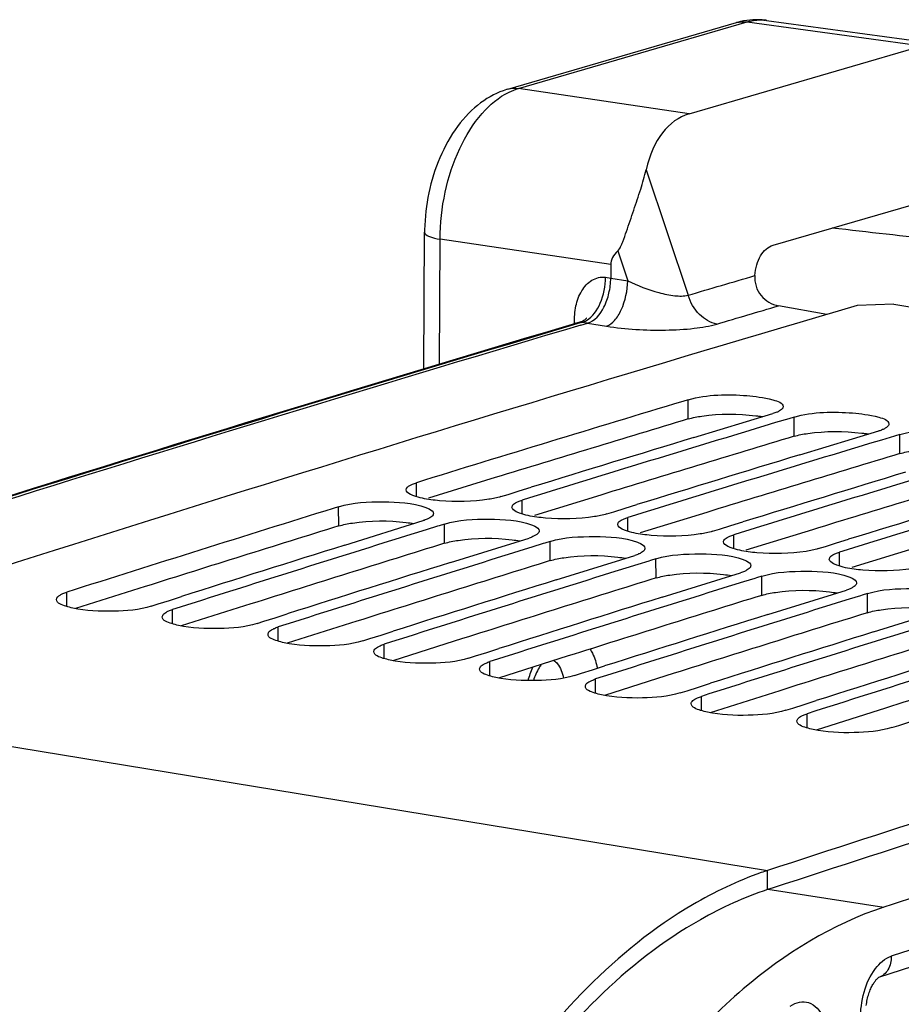
# Model space of a CAD drawing. Units: millimetres. Extents: x 0 to 594, y 0 to 420.
# Drawn here: x 360 to 367, y 83 to 91 of the extents above; entities that cross this region are included whole.
import ezdxf

# ---------------------------------------------------------------- set-up
doc = ezdxf.new("R2010")
doc.units = ezdxf.units.MM
doc.header["$LTSCALE"] = 32.67
doc.layers.get('0').update_dxf_attribs({"linetype": 'CONTINUOUS'})
doc.layers.add('SOLIDES', color=7, linetype='CONTINUOUS')

msp = doc.modelspace()

# ---------------------------------------------------------------- linework, layer by layer
at = {"color": 7, "linetype": 'CONTINUOUS'}
for p, q in [((367.048796, 88.750633), (366.769197, 88.742228)), ((367.048796, 88.750633), (368.499541, 88.512712)), ((365.481675, 88.023514), (365.441088, 88.011275)), ((365.524506, 87.735682), (366.126451, 87.917771)), ((366.247057, 87.879097), (366.147225, 87.848971)), ((366.287645, 87.891335), (366.247057, 87.879097)), ((366.147225, 87.848971), (366.05741, 87.821838)), ((366.330476, 87.603504), (366.932421, 87.785593)), ((366.953195, 87.716793), (366.86338, 87.68966)), ((367.053027, 87.746919), (366.953195, 87.716793)), ((367.093615, 87.759157), (367.053027, 87.746919)), ((364.108301, 87.302311), (364.194104, 87.328765)), ((364.194104, 87.328765), (364.284574, 87.356632)), ((364.05434, 87.28566), (364.108301, 87.302311)), ((362.817535, 87.208059), (362.776421, 87.195281)), ((364.914271, 87.170132), (365.000074, 87.196587)), ((365.000074, 87.196587), (365.090544, 87.224453)), ((362.863647, 86.915678), (363.462311, 87.102316)), ((364.860309, 87.153482), (364.914271, 87.170132)), ((363.484035, 87.032511), (363.393272, 87.004251)), ((363.569904, 87.059221), (363.484035, 87.032511)), ((363.582391, 87.063103), (363.569904, 87.059221)), ((363.623505, 87.07588), (363.582391, 87.063103)), ((365.666279, 87.021304), (365.720241, 87.037954)), ((365.720241, 87.037954), (365.806043, 87.064409)), ((365.806043, 87.064409), (365.896513, 87.092275)), ((363.669617, 86.7835), (364.268281, 86.970138)), ((366.612013, 86.932231), (366.702483, 86.960097)), ((364.290005, 86.900333), (364.199242, 86.872073)), ((364.375874, 86.927043), (364.290005, 86.900333)), ((364.388361, 86.930924), (364.375874, 86.927043)), ((364.429475, 86.943702), (364.388361, 86.930924)), ((366.472249, 86.889126), (366.526211, 86.905776)), ((366.526211, 86.905776), (366.612013, 86.932231)), ((364.475587, 86.651322), (365.07425, 86.83796)), ((365.235444, 86.811524), (365.19433, 86.798746)), ((365.095975, 86.768155), (365.005212, 86.739895)), ((365.181844, 86.794865), (365.095975, 86.768155)), ((365.19433, 86.798746), (365.181844, 86.794865)), ((365.281556, 86.519144), (365.88022, 86.705782)), ((365.987814, 86.662686), (365.901944, 86.635977)), ((366.0003, 86.666568), (365.987814, 86.662686)), ((366.041414, 86.679346), (366.0003, 86.666568)), ((365.901944, 86.635977), (365.811181, 86.607717)), ((361.529045, 86.495121), (361.620467, 86.524127)), ((366.087526, 86.386966), (366.68619, 86.573603)), ((366.707914, 86.503798), (366.617151, 86.475538)), ((366.793783, 86.530508), (366.707914, 86.503798)), ((366.80627, 86.53439), (366.793783, 86.530508)), ((366.847384, 86.547168), (366.80627, 86.53439)), ((361.39024, 86.451025), (361.442848, 86.467746)), ((361.442848, 86.467746), (361.529045, 86.495121)), ((366.893496, 86.254787), (367.49216, 86.441425)), ((362.248817, 86.335568), (362.335015, 86.362943)), ((362.335015, 86.362943), (362.426437, 86.391949)), ((362.196209, 86.318847), (362.248817, 86.335568)), ((363.002179, 86.186669), (363.054787, 86.20339)), ((363.054787, 86.20339), (363.140985, 86.230765)), ((363.140985, 86.230765), (363.232406, 86.259771)), ((363.946955, 86.098587), (364.038376, 86.127593)), ((363.808149, 86.054491), (363.860757, 86.071211)), ((363.860757, 86.071211), (363.946955, 86.098587)), ((364.752924, 85.966409), (364.844346, 85.995415)), ((364.614119, 85.922313), (364.666727, 85.939033)), ((364.666727, 85.939033), (364.752924, 85.966409)), ((365.472696, 85.806855), (365.558894, 85.83423)), ((365.558894, 85.83423), (365.650316, 85.863237)), ((365.420088, 85.790135), (365.472696, 85.806855)), ((366.278666, 85.674677), (366.364864, 85.702052)), ((366.364864, 85.702052), (366.456285, 85.731058)), ((366.226058, 85.657957), (366.278666, 85.674677)), ((367.032028, 85.525778), (367.084636, 85.542499)), ((367.084636, 85.542499), (367.170834, 85.569874))]:
    msp.add_line(p, q, dxfattribs=at)
at = {"color": 9, "linetype": 'CONTINUOUS'}
for p, q in [((365.481537, 87.877259), (365.481675, 88.023514)), ((366.287507, 87.745081), (366.287645, 87.891335)), ((367.093477, 87.612903), (367.093615, 87.759157)), ((363.409746, 87.284938), (363.409564, 87.391402)), ((364.215716, 87.15276), (364.215534, 87.259224)), ((362.817896, 87.061957), (362.817535, 87.208059)), ((365.021686, 87.020581), (365.021503, 87.127046)), ((363.623866, 86.929779), (363.623505, 87.07588)), ((365.827655, 86.888403), (365.827473, 86.994868)), ((364.429836, 86.7976), (364.429475, 86.943702)), ((365.235806, 86.665422), (365.235444, 86.811524)), ((366.633625, 86.756225), (366.633443, 86.86269)), ((366.041775, 86.533244), (366.041414, 86.679346)), ((360.746022, 86.448102), (360.745464, 86.556768)), ((366.847745, 86.401066), (366.847384, 86.547168)), ((361.551992, 86.315924), (361.551434, 86.42459)), ((362.357961, 86.183746), (362.357403, 86.292412)), ((363.163931, 86.051568), (363.163373, 86.160234)), ((363.969901, 85.91939), (363.969343, 86.028055)), ((357.461306, 85.850855), (366.085183, 84.436549)), ((364.775871, 85.787212), (364.775313, 85.895877)), ((365.58184, 85.655034), (365.581282, 85.763699)), ((366.38781, 85.522855), (366.387252, 85.631521)), ((366.086412, 84.290724), (366.085183, 84.436549)), ((366.086896, 84.29388), (366.972541, 84.157946))]:
    msp.add_line(p, q, dxfattribs=at)
at = {"color": 3, "linetype": 'CONTINUOUS'}
for p, q in [((364.010106, 87.429925), (363.50338, 87.274131)), ((364.816076, 87.297747), (364.30935, 87.141953)), ((365.622046, 87.165569), (365.11532, 87.009775)), ((366.428016, 87.033391), (365.921289, 86.877597)), ((367.233985, 86.901213), (366.727259, 86.745418)), ((361.343195, 86.599961), (360.812916, 86.431987)), ((362.149165, 86.467783), (361.618885, 86.299808)), ((362.955134, 86.335605), (362.424855, 86.16763)), ((363.761104, 86.203427), (363.230825, 86.035452)), ((364.567074, 86.071249), (364.036795, 85.903274)), ((365.373044, 85.939071), (364.842764, 85.771096)), ((366.179013, 85.806892), (365.648734, 85.638918)), ((366.984983, 85.674714), (366.454704, 85.50674)), ((366.127934, 84.304291), (366.086412, 84.290724))]:
    msp.add_line(p, q, dxfattribs=at)
at = {"color": 7, "linetype": 'CONTINUOUS'}
for centre, radius, start, end in [((459.858276, -227.357275), 329.521581, 106.40933015, 108.10409423), ((460.365019, -226.723993), 328.738257, 106.78327347, 107.15346415), ((461.19747, -226.942591), 328.828643, 106.81786076, 107.15343188), ((461.056077, -226.980151), 328.895632, 106.88559701, 107.11146932), ((462.003439, -227.074769), 328.828643, 106.81786076, 107.15343188), ((461.862047, -227.112329), 328.895632, 106.88559701, 107.11146932), ((462.809409, -227.206947), 328.828643, 106.81786076, 107.15343188), ((462.668017, -227.244507), 328.895632, 106.88559701, 107.11146932), ((463.615379, -227.339125), 328.828643, 106.81786076, 107.15343188), ((463.473987, -227.376685), 328.895632, 106.88559701, 107.11146932), ((461.12625, -229.181364), 331.310836, 107.26854219, 107.63671861), ((461.959919, -229.401285), 331.402847, 107.30285504, 107.63668619), ((461.819013, -229.438499), 331.469651, 107.36964642, 107.59494135), ((462.765888, -229.533464), 331.402847, 107.30285504, 107.63668619), ((462.624983, -229.570677), 331.469651, 107.36964642, 107.59494135), ((463.571858, -229.665642), 331.402847, 107.30285504, 107.63668619), ((463.430953, -229.702855), 331.469651, 107.36964642, 107.59494135), ((464.377828, -229.79782), 331.402847, 107.30285504, 107.63668619), ((464.236922, -229.835033), 331.469651, 107.36964642, 107.59494135), ((465.183798, -229.929998), 331.402847, 107.30285504, 107.63668619), ((465.042892, -229.967211), 331.469651, 107.36964642, 107.59494135), ((465.989767, -230.062176), 331.402847, 107.30285504, 107.63668619), ((465.848862, -230.099389), 331.469651, 107.36964642, 107.59494135), ((466.795737, -230.194354), 331.402847, 107.30285504, 107.63668619), ((466.654832, -230.231567), 331.469651, 107.36964642, 107.59494135), ((469.652923, -232.453651), 333.385176, 107.56986622, 108.09870258), ((366.887733, 81.981187), 2.583193, 108.1003154, 109.2200939)]:
    msp.add_arc(centre, radius, start, end, dxfattribs=at)
at = {"color": 3, "linetype": 'CONTINUOUS'}
for centre, radius, start, end in [((460.258012, -226.51791), 328.370069, 106.77577564, 107.04412145), ((461.063982, -226.650088), 328.370069, 106.77577564, 107.04412145), ((461.869952, -226.782266), 328.370069, 106.77577564, 107.04412145), ((462.675921, -226.914444), 328.370069, 106.77577564, 107.04412145), ((461.015132, -228.970828), 330.937182, 107.26098681, 107.52854076), ((461.821102, -229.103006), 330.937182, 107.26098681, 107.52854076), ((462.627072, -229.235185), 330.937182, 107.26098681, 107.52854076), ((463.433042, -229.367363), 330.937182, 107.26098681, 107.52854076), ((464.239011, -229.499541), 330.937182, 107.26098681, 107.52854076), ((465.044981, -229.631719), 330.937182, 107.26098681, 107.52854076), ((465.850951, -229.763897), 330.937182, 107.26098681, 107.52854076), ((466.656921, -229.896075), 330.937182, 107.26098681, 107.52854076), ((469.622263, -232.501287), 333.281938, 107.56240284, 108.09122587)]:
    msp.add_arc(centre, radius, start, end, dxfattribs=at)
at = {"color": 7, "linetype": 'CONTINUOUS'}
for points, knots in [([(365.481675, 88.023514), (365.624442, 88.066551), (365.862876, 88.06589), (366.074759, 88.039084), (366.203968, 88.001541), (366.203934, 87.970598)], [0, 0, 0, 0, 0.60301045, 0.87486522, 1, 1, 1, 1]), ([(366.155199, 87.927842), (366.150719, 87.926004), (366.141208, 87.922426), (366.131539, 87.919305), (366.126451, 87.917771)], [0, 0, 0, 0, 0.47678522, 1, 1, 1, 1]), ([(366.192169, 87.949158), (366.187494, 87.944933), (366.175534, 87.936911), (366.162574, 87.930869), (366.155199, 87.927842)], [0, 0, 0, 0, 0.44149313, 1, 1, 1, 1]), ([(366.203934, 87.970598), (366.203929, 87.966866), (366.201306, 87.958516), (366.195583, 87.952244), (366.192169, 87.949158)], [0, 0, 0, 0, 0.4478334, 1, 1, 1, 1]), ([(366.287645, 87.891335), (366.430412, 87.934373), (366.668846, 87.933712), (366.880729, 87.906906), (367.009938, 87.869363), (367.009903, 87.838419)], [0, 0, 0, 0, 0.60301045, 0.87486522, 1, 1, 1, 1]), ([(366.961169, 87.795664), (366.956689, 87.793826), (366.947177, 87.790248), (366.937509, 87.787127), (366.932421, 87.785593)], [0, 0, 0, 0, 0.47678522, 1, 1, 1, 1]), ([(366.998139, 87.81698), (366.993464, 87.812755), (366.981504, 87.804733), (366.968544, 87.798691), (366.961169, 87.795664)], [0, 0, 0, 0, 0.44149313, 1, 1, 1, 1]), ([(367.009903, 87.838419), (367.009899, 87.834687), (367.007275, 87.826338), (367.001553, 87.820066), (366.998139, 87.81698)], [0, 0, 0, 0, 0.4478334, 1, 1, 1, 1]), ([(367.093615, 87.759157), (367.202723, 87.792049), (367.428053, 87.799097), (367.655406, 87.789444), (367.757705, 87.751886)], [0, 0, 0, 0, 0.51117434, 1, 1, 1, 1]), ([(363.332082, 87.337431), (363.332054, 87.351872), (363.354472, 87.369124), (363.373606, 87.378073), (363.380816, 87.381098)], [0, 0, 0, 0, 0.64874617, 1, 1, 1, 1]), ([(363.39025, 87.291192), (363.381765, 87.29434), (363.359908, 87.303445), (363.332113, 87.321229), (363.332082, 87.337431)], [0, 0, 0, 0, 0.3583963, 1, 1, 1, 1]), ([(363.380816, 87.381098), (363.385294, 87.382977), (363.394803, 87.386635), (363.404475, 87.389832), (363.409564, 87.391402)], [0, 0, 0, 0, 0.47693899, 1, 1, 1, 1]), ([(364.05434, 87.28566), (364.023857, 87.276251), (363.869749, 87.245842), (363.711199, 87.24365), (363.58695, 87.254219)], [0, 0, 0, 0, 0.20371403, 1, 1, 1, 1]), ([(364.186786, 87.24892), (364.191264, 87.250799), (364.200773, 87.254457), (364.210444, 87.257653), (364.215534, 87.259224)], [0, 0, 0, 0, 0.47693899, 1, 1, 1, 1]), ([(362.817535, 87.208059), (362.926423, 87.241892), (363.151856, 87.249947), (363.379467, 87.24073), (363.481624, 87.202811)], [0, 0, 0, 0, 0.51133648, 1, 1, 1, 1]), ([(363.481624, 87.202811), (363.490109, 87.199662), (363.511981, 87.190547), (363.539755, 87.172731), (363.539792, 87.156516)], [0, 0, 0, 0, 0.35820346, 1, 1, 1, 1]), ([(364.138052, 87.205252), (364.138044, 87.209056), (364.14064, 87.217553), (364.146385, 87.223991), (364.149816, 87.227154)], [0, 0, 0, 0, 0.44908413, 1, 1, 1, 1]), ([(364.19622, 87.159014), (364.187735, 87.162162), (364.165878, 87.171267), (364.138082, 87.189051), (364.138052, 87.205252)], [0, 0, 0, 0, 0.3583963, 1, 1, 1, 1]), ([(364.149816, 87.227154), (364.154481, 87.231455), (364.166426, 87.239638), (364.179404, 87.245823), (364.186786, 87.24892)], [0, 0, 0, 0, 0.44216771, 1, 1, 1, 1]), ([(363.491059, 87.112682), (363.486581, 87.110793), (363.477072, 87.107114), (363.4674, 87.103897), (363.462311, 87.102316)], [0, 0, 0, 0, 0.4769658, 1, 1, 1, 1]), ([(363.528029, 87.134542), (363.523364, 87.130228), (363.511422, 87.122012), (363.498441, 87.115796), (363.491059, 87.112682)], [0, 0, 0, 0, 0.44226731, 1, 1, 1, 1]), ([(363.539792, 87.156516), (363.539801, 87.152702), (363.537209, 87.144183), (363.531461, 87.137718), (363.528029, 87.134542)], [0, 0, 0, 0, 0.44920303, 1, 1, 1, 1]), ([(363.623505, 87.07588), (363.732393, 87.109714), (363.957825, 87.117769), (364.185437, 87.108552), (364.287594, 87.070633)], [0, 0, 0, 0, 0.51133648, 1, 1, 1, 1]), ([(364.860309, 87.153482), (364.829827, 87.144073), (364.675719, 87.113664), (364.517168, 87.111472), (364.39292, 87.12204)], [0, 0, 0, 0, 0.20371403, 1, 1, 1, 1]), ([(364.955785, 87.094976), (364.960451, 87.099276), (364.972395, 87.10746), (364.985374, 87.113644), (364.992756, 87.116742)], [0, 0, 0, 0, 0.44216771, 1, 1, 1, 1]), ([(364.992756, 87.116742), (364.997234, 87.118621), (365.006743, 87.122279), (365.016414, 87.125475), (365.021503, 87.127046)], [0, 0, 0, 0, 0.47693899, 1, 1, 1, 1]), ([(364.287594, 87.070633), (364.296078, 87.067484), (364.317951, 87.058369), (364.345725, 87.040552), (364.345762, 87.024338)], [0, 0, 0, 0, 0.35820346, 1, 1, 1, 1]), ([(364.944021, 87.073074), (364.944014, 87.076878), (364.94661, 87.085374), (364.952355, 87.091813), (364.955785, 87.094976)], [0, 0, 0, 0, 0.44908413, 1, 1, 1, 1]), ([(365.002189, 87.026836), (364.993704, 87.029984), (364.971848, 87.039089), (364.944052, 87.056873), (364.944021, 87.073074)], [0, 0, 0, 0, 0.3583963, 1, 1, 1, 1]), ([(364.297028, 86.980503), (364.29255, 86.978614), (364.283042, 86.974936), (364.27337, 86.971719), (364.268281, 86.970138)], [0, 0, 0, 0, 0.4769658, 1, 1, 1, 1]), ([(364.333998, 87.002364), (364.329334, 86.99805), (364.317392, 86.989834), (364.304411, 86.983618), (364.297028, 86.980503)], [0, 0, 0, 0, 0.44226731, 1, 1, 1, 1]), ([(364.345762, 87.024338), (364.345771, 87.020524), (364.343178, 87.012005), (364.337431, 87.00554), (364.333998, 87.002364)], [0, 0, 0, 0, 0.44920303, 1, 1, 1, 1]), ([(364.429475, 86.943702), (364.538362, 86.977536), (364.763795, 86.98559), (364.991407, 86.976374), (365.093564, 86.938455)], [0, 0, 0, 0, 0.51133648, 1, 1, 1, 1]), ([(365.666279, 87.021304), (365.635797, 87.011895), (365.481689, 86.981486), (365.323138, 86.979294), (365.19889, 86.989862)], [0, 0, 0, 0, 0.20371403, 1, 1, 1, 1]), ([(365.749991, 86.940896), (365.749984, 86.9447), (365.752579, 86.953196), (365.758325, 86.959635), (365.761755, 86.962798)], [0, 0, 0, 0, 0.44908413, 1, 1, 1, 1]), ([(365.761755, 86.962798), (365.766421, 86.967098), (365.778365, 86.975282), (365.791344, 86.981466), (365.798725, 86.984564)], [0, 0, 0, 0, 0.44216771, 1, 1, 1, 1]), ([(365.798725, 86.984564), (365.803204, 86.986443), (365.812712, 86.990101), (365.822384, 86.993297), (365.827473, 86.994868)], [0, 0, 0, 0, 0.47693899, 1, 1, 1, 1]), ([(365.093564, 86.938455), (365.102048, 86.935306), (365.12392, 86.926191), (365.151695, 86.908374), (365.151732, 86.892159)], [0, 0, 0, 0, 0.35820346, 1, 1, 1, 1]), ([(365.151732, 86.892159), (365.151741, 86.888346), (365.149148, 86.879827), (365.143401, 86.873362), (365.139968, 86.870186)], [0, 0, 0, 0, 0.44920303, 1, 1, 1, 1]), ([(365.808159, 86.894658), (365.799674, 86.897805), (365.777817, 86.906911), (365.750022, 86.924694), (365.749991, 86.940896)], [0, 0, 0, 0, 0.3583963, 1, 1, 1, 1]), ([(366.472249, 86.889126), (366.441767, 86.879717), (366.287659, 86.849308), (366.129108, 86.847116), (366.004859, 86.857684)], [0, 0, 0, 0, 0.20371403, 1, 1, 1, 1]), ([(365.102998, 86.848325), (365.09852, 86.846436), (365.089012, 86.842758), (365.07934, 86.839541), (365.07425, 86.83796)], [0, 0, 0, 0, 0.4769658, 1, 1, 1, 1]), ([(365.139968, 86.870186), (365.135304, 86.865871), (365.123362, 86.857656), (365.110381, 86.85144), (365.102998, 86.848325)], [0, 0, 0, 0, 0.44226731, 1, 1, 1, 1]), ([(365.235444, 86.811524), (365.344332, 86.845357), (365.569765, 86.853412), (365.797377, 86.844196), (365.899533, 86.806277)], [0, 0, 0, 0, 0.51133648, 1, 1, 1, 1]), ([(365.899533, 86.806277), (365.908018, 86.803128), (365.92989, 86.794013), (365.957665, 86.776196), (365.957702, 86.759981)], [0, 0, 0, 0, 0.35820346, 1, 1, 1, 1]), ([(366.555961, 86.808718), (366.555954, 86.812521), (366.558549, 86.821018), (366.564294, 86.827457), (366.567725, 86.830619)], [0, 0, 0, 0, 0.44908413, 1, 1, 1, 1]), ([(366.614129, 86.76248), (366.605644, 86.765627), (366.583787, 86.774733), (366.555992, 86.792516), (366.555961, 86.808718)], [0, 0, 0, 0, 0.3583963, 1, 1, 1, 1]), ([(366.567725, 86.830619), (366.57239, 86.83492), (366.584335, 86.843104), (366.597314, 86.849288), (366.604695, 86.852386)], [0, 0, 0, 0, 0.44216771, 1, 1, 1, 1]), ([(366.604695, 86.852386), (366.609173, 86.854265), (366.618682, 86.857923), (366.628354, 86.861119), (366.633443, 86.86269)], [0, 0, 0, 0, 0.47693899, 1, 1, 1, 1]), ([(365.945938, 86.738008), (365.941274, 86.733693), (365.929332, 86.725478), (365.91635, 86.719261), (365.908968, 86.716147)], [0, 0, 0, 0, 0.44226731, 1, 1, 1, 1]), ([(365.957702, 86.759981), (365.95771, 86.756167), (365.955118, 86.747649), (365.949371, 86.741184), (365.945938, 86.738008)], [0, 0, 0, 0, 0.44920303, 1, 1, 1, 1]), ([(367.278219, 86.756947), (367.247736, 86.747539), (367.093628, 86.71713), (366.935078, 86.714938), (366.810829, 86.725506)], [0, 0, 0, 0, 0.20371403, 1, 1, 1, 1]), ([(365.908968, 86.716147), (365.90449, 86.714258), (365.894982, 86.710579), (365.88531, 86.707363), (365.88022, 86.705782)], [0, 0, 0, 0, 0.4769658, 1, 1, 1, 1]), ([(366.041414, 86.679346), (366.150302, 86.713179), (366.375735, 86.721234), (366.603346, 86.712018), (366.705503, 86.674099)], [0, 0, 0, 0, 0.51133648, 1, 1, 1, 1]), ([(366.705503, 86.674099), (366.713988, 86.670949), (366.73586, 86.661835), (366.763634, 86.644018), (366.763671, 86.627803)], [0, 0, 0, 0, 0.35820346, 1, 1, 1, 1]), ([(366.714938, 86.583969), (366.71046, 86.58208), (366.700951, 86.578401), (366.691279, 86.575185), (366.68619, 86.573603)], [0, 0, 0, 0, 0.4769658, 1, 1, 1, 1]), ([(366.751907, 86.60583), (366.747243, 86.601515), (366.735301, 86.5933), (366.72232, 86.587083), (366.714938, 86.583969)], [0, 0, 0, 0, 0.44226731, 1, 1, 1, 1]), ([(366.763671, 86.627803), (366.76368, 86.623989), (366.761088, 86.61547), (366.75534, 86.609005), (366.751907, 86.60583)], [0, 0, 0, 0, 0.44920303, 1, 1, 1, 1]), ([(366.847384, 86.547168), (366.956272, 86.581001), (367.181704, 86.589056), (367.409316, 86.57984), (367.511473, 86.541921)], [0, 0, 0, 0, 0.51133648, 1, 1, 1, 1]), ([(360.667987, 86.50142), (360.667909, 86.51606), (360.690195, 86.533801), (360.70949, 86.543055), (360.716717, 86.54617)], [0, 0, 0, 0, 0.6503831, 1, 1, 1, 1]), ([(360.716717, 86.54617), (360.721193, 86.548099), (360.730698, 86.551858), (360.740373, 86.55515), (360.745464, 86.556768)], [0, 0, 0, 0, 0.47712045, 1, 1, 1, 1]), ([(360.791377, 86.436024), (360.773921, 86.439816), (360.733022, 86.451337), (360.668143, 86.472), (360.667987, 86.50142)], [0, 0, 0, 0, 0.37777434, 1, 1, 1, 1]), ([(361.39024, 86.451025), (361.298042, 86.421714), (361.094926, 86.406668), (360.893041, 86.41394), (360.791377, 86.436024)], [0, 0, 0, 0, 0.48184412, 1, 1, 1, 1]), ([(361.473956, 86.369242), (361.473936, 86.373128), (361.4765, 86.381795), (361.482269, 86.388428), (361.485719, 86.391681)], [0, 0, 0, 0, 0.45040113, 1, 1, 1, 1]), ([(361.597346, 86.303846), (361.579891, 86.307638), (361.538991, 86.319159), (361.474113, 86.339822), (361.473956, 86.369242)], [0, 0, 0, 0, 0.37777434, 1, 1, 1, 1]), ([(361.485719, 86.391681), (361.490373, 86.39607), (361.502299, 86.404447), (361.515298, 86.410807), (361.522687, 86.413992)], [0, 0, 0, 0, 0.44293706, 1, 1, 1, 1]), ([(361.522687, 86.413992), (361.527163, 86.415921), (361.536668, 86.41968), (361.546343, 86.422971), (361.551434, 86.42459)], [0, 0, 0, 0, 0.47712045, 1, 1, 1, 1]), ([(362.196209, 86.318847), (362.104012, 86.289536), (361.900896, 86.27449), (361.699011, 86.281762), (361.597346, 86.303846)], [0, 0, 0, 0, 0.48184412, 1, 1, 1, 1]), ([(362.291688, 86.259503), (362.296343, 86.263892), (362.308269, 86.272269), (362.321268, 86.278628), (362.328657, 86.281813)], [0, 0, 0, 0, 0.44293706, 1, 1, 1, 1]), ([(362.328657, 86.281813), (362.333133, 86.283743), (362.342638, 86.287502), (362.352313, 86.290793), (362.357403, 86.292412)], [0, 0, 0, 0, 0.47712045, 1, 1, 1, 1]), ([(362.279926, 86.237064), (362.279905, 86.24095), (362.28247, 86.249617), (362.288239, 86.256249), (362.291688, 86.259503)], [0, 0, 0, 0, 0.45040113, 1, 1, 1, 1]), ([(362.403316, 86.171668), (362.385861, 86.175459), (362.344961, 86.186981), (362.280083, 86.207644), (362.279926, 86.237064)], [0, 0, 0, 0, 0.37777434, 1, 1, 1, 1]), ([(363.002179, 86.186669), (362.909982, 86.157358), (362.706866, 86.142312), (362.504981, 86.149584), (362.403316, 86.171668)], [0, 0, 0, 0, 0.48184412, 1, 1, 1, 1]), ([(363.085896, 86.104886), (363.085875, 86.108772), (363.08844, 86.117439), (363.094209, 86.124071), (363.097658, 86.127325)], [0, 0, 0, 0, 0.45040113, 1, 1, 1, 1]), ([(363.097658, 86.127325), (363.102312, 86.131714), (363.114238, 86.140091), (363.127238, 86.14645), (363.134626, 86.149635)], [0, 0, 0, 0, 0.44293706, 1, 1, 1, 1]), ([(363.134626, 86.149635), (363.139102, 86.151565), (363.148608, 86.155324), (363.158283, 86.158615), (363.163373, 86.160234)], [0, 0, 0, 0, 0.47712045, 1, 1, 1, 1]), ([(363.209286, 86.03949), (363.191831, 86.043281), (363.150931, 86.054803), (363.086052, 86.075466), (363.085896, 86.104886)], [0, 0, 0, 0, 0.37777434, 1, 1, 1, 1]), ([(363.808149, 86.054491), (363.715951, 86.02518), (363.512835, 86.010134), (363.31095, 86.017406), (363.209286, 86.03949)], [0, 0, 0, 0, 0.48184412, 1, 1, 1, 1]), ([(363.891866, 85.972708), (363.891845, 85.976593), (363.89441, 85.985261), (363.900178, 85.991893), (363.903628, 85.995146)], [0, 0, 0, 0, 0.45040113, 1, 1, 1, 1]), ([(363.903628, 85.995146), (363.908282, 85.999536), (363.920208, 86.007913), (363.933207, 86.014272), (363.940596, 86.017457)], [0, 0, 0, 0, 0.44293706, 1, 1, 1, 1]), ([(363.940596, 86.017457), (363.945072, 86.019387), (363.954577, 86.023146), (363.964252, 86.026437), (363.969343, 86.028055)], [0, 0, 0, 0, 0.47712045, 1, 1, 1, 1]), ([(364.015256, 85.907312), (363.9978, 85.911103), (363.956901, 85.922625), (363.892022, 85.943287), (363.891866, 85.972708)], [0, 0, 0, 0, 0.37777434, 1, 1, 1, 1]), ([(364.614119, 85.922313), (364.521921, 85.893001), (364.318805, 85.877956), (364.11692, 85.885228), (364.015256, 85.907312)], [0, 0, 0, 0, 0.48184412, 1, 1, 1, 1]), ([(364.697835, 85.840529), (364.697815, 85.844415), (364.700379, 85.853083), (364.706148, 85.859715), (364.709598, 85.862968)], [0, 0, 0, 0, 0.45040113, 1, 1, 1, 1]), ([(364.821225, 85.775133), (364.80377, 85.778925), (364.76287, 85.790446), (364.697992, 85.811109), (364.697835, 85.840529)], [0, 0, 0, 0, 0.37777434, 1, 1, 1, 1]), ([(364.709598, 85.862968), (364.714252, 85.867358), (364.726178, 85.875734), (364.739177, 85.882094), (364.746566, 85.885279)], [0, 0, 0, 0, 0.44293706, 1, 1, 1, 1]), ([(364.746566, 85.885279), (364.751042, 85.887208), (364.760547, 85.890968), (364.770222, 85.894259), (364.775313, 85.895877)], [0, 0, 0, 0, 0.47712045, 1, 1, 1, 1]), ([(365.420088, 85.790135), (365.327891, 85.760823), (365.124775, 85.745777), (364.92289, 85.75305), (364.821225, 85.775133)], [0, 0, 0, 0, 0.48184412, 1, 1, 1, 1]), ([(365.515567, 85.73079), (365.520221, 85.73518), (365.532147, 85.743556), (365.545147, 85.749916), (365.552536, 85.753101)], [0, 0, 0, 0, 0.44293706, 1, 1, 1, 1]), ([(365.552536, 85.753101), (365.557012, 85.75503), (365.566517, 85.75879), (365.576192, 85.762081), (365.581282, 85.763699)], [0, 0, 0, 0, 0.47712045, 1, 1, 1, 1]), ([(365.503805, 85.708351), (365.503784, 85.712237), (365.506349, 85.720905), (365.512118, 85.727537), (365.515567, 85.73079)], [0, 0, 0, 0, 0.45040113, 1, 1, 1, 1]), ([(365.627195, 85.642955), (365.60974, 85.646747), (365.56884, 85.658268), (365.503962, 85.678931), (365.503805, 85.708351)], [0, 0, 0, 0, 0.37777434, 1, 1, 1, 1]), ([(366.226058, 85.657957), (366.133861, 85.628645), (365.930745, 85.613599), (365.72886, 85.620871), (365.627195, 85.642955)], [0, 0, 0, 0, 0.48184412, 1, 1, 1, 1]), ([(366.321537, 85.598612), (366.326191, 85.603002), (366.338117, 85.611378), (366.351117, 85.617738), (366.358505, 85.620923)], [0, 0, 0, 0, 0.44293706, 1, 1, 1, 1]), ([(366.358505, 85.620923), (366.362981, 85.622852), (366.372487, 85.626611), (366.382162, 85.629903), (366.387252, 85.631521)], [0, 0, 0, 0, 0.47712045, 1, 1, 1, 1]), ([(366.309775, 85.576173), (366.309754, 85.580059), (366.312319, 85.588727), (366.318088, 85.595359), (366.321537, 85.598612)], [0, 0, 0, 0, 0.45040113, 1, 1, 1, 1]), ([(366.433165, 85.510777), (366.41571, 85.514569), (366.37481, 85.52609), (366.309931, 85.546753), (366.309775, 85.576173)], [0, 0, 0, 0, 0.37777434, 1, 1, 1, 1]), ([(367.032028, 85.525778), (366.93983, 85.496467), (366.736714, 85.481421), (366.534829, 85.488693), (366.433165, 85.510777)], [0, 0, 0, 0, 0.48184412, 1, 1, 1, 1]), ([(366.037352, 84.420396), (365.855235, 84.356912), (365.065072, 83.978803), (364.446915, 83.310886), (364.061626, 82.754037)], [0, 0, 0, 0, 0.22168007, 1, 1, 1, 1])]:
    msp.add_open_spline(points, degree=3, knots=knots, dxfattribs=at)
at = {"color": 3, "linetype": 'CONTINUOUS'}
for points, knots in [([(365.481537, 87.877259), (365.515574, 87.88752), (365.685874, 87.918408), (365.860898, 87.918481), (365.99686, 87.901888)], [0, 0, 0, 0, 0.20606104, 1, 1, 1, 1]), ([(365.99686, 87.901888), (366.00575, 87.900803), (366.023078, 87.898498), (366.040344, 87.895763), (366.048742, 87.894308)], [0, 0, 0, 0, 0.51238515, 1, 1, 1, 1]), ([(366.287507, 87.745081), (366.321544, 87.755341), (366.491844, 87.78623), (366.666868, 87.786303), (366.80283, 87.76971)], [0, 0, 0, 0, 0.20606104, 1, 1, 1, 1]), ([(366.80283, 87.76971), (366.81172, 87.768625), (366.829048, 87.76632), (366.846314, 87.763585), (366.854712, 87.76213)], [0, 0, 0, 0, 0.51238515, 1, 1, 1, 1]), ([(367.093477, 87.612903), (367.127513, 87.623163), (367.297814, 87.654052), (367.472838, 87.654125), (367.608799, 87.637532)], [0, 0, 0, 0, 0.20606104, 1, 1, 1, 1]), ([(362.817896, 87.061957), (362.851896, 87.072521), (363.022056, 87.104576), (363.197239, 87.10524), (363.333218, 87.088759)], [0, 0, 0, 0, 0.20630047, 1, 1, 1, 1]), ([(363.623866, 86.929779), (363.657865, 86.940343), (363.828026, 86.972398), (364.003208, 86.973062), (364.139188, 86.956581)], [0, 0, 0, 0, 0.20630047, 1, 1, 1, 1]), ([(364.429836, 86.7976), (364.463835, 86.808165), (364.633995, 86.84022), (364.809178, 86.840884), (364.945157, 86.824403)], [0, 0, 0, 0, 0.20630047, 1, 1, 1, 1]), ([(365.235806, 86.665422), (365.269805, 86.675986), (365.439965, 86.708042), (365.615148, 86.708706), (365.751127, 86.692225)], [0, 0, 0, 0, 0.20630047, 1, 1, 1, 1]), ([(366.041775, 86.533244), (366.075775, 86.543808), (366.245935, 86.575864), (366.421118, 86.576528), (366.557097, 86.560046)], [0, 0, 0, 0, 0.20630047, 1, 1, 1, 1]), ([(366.847745, 86.401066), (366.881744, 86.41163), (367.051904, 86.443685), (367.227087, 86.44435), (367.363067, 86.427868)], [0, 0, 0, 0, 0.20630047, 1, 1, 1, 1]), ([(366.086412, 84.290724), (365.908678, 84.232637), (365.135932, 83.879707), (364.528201, 83.238323), (364.149225, 82.702177)], [0, 0, 0, 0, 0.22166457, 1, 1, 1, 1])]:
    msp.add_open_spline(points, degree=3, knots=knots, dxfattribs=at)
at = {"color": 7, "linetype": 'CONTINUOUS'}
for points in [[(363.455469, 87.27283), (363.433394, 87.277603), (363.411425, 87.283337), (363.39025, 87.291192)], [(363.58695, 87.254219), (363.542845, 87.25797), (363.498733, 87.263476), (363.455469, 87.27283)], [(364.261439, 87.140652), (364.239364, 87.145425), (364.217394, 87.151159), (364.19622, 87.159014)], [(364.39292, 87.12204), (364.348815, 87.125792), (364.304703, 87.131298), (364.261439, 87.140652)], [(365.067408, 87.008474), (365.045333, 87.013247), (365.023364, 87.018981), (365.002189, 87.026836)], [(365.19889, 86.989862), (365.154785, 86.993614), (365.110673, 86.99912), (365.067408, 87.008474)], [(365.873378, 86.876296), (365.851303, 86.881068), (365.829334, 86.886803), (365.808159, 86.894658)], [(366.004859, 86.857684), (365.960755, 86.861436), (365.916642, 86.866942), (365.873378, 86.876296)], [(366.679348, 86.744118), (366.657273, 86.74889), (366.635304, 86.754625), (366.614129, 86.76248)], [(366.810829, 86.725506), (366.766724, 86.729257), (366.722612, 86.734764), (366.679348, 86.744118)]]:
    msp.add_open_spline(points, degree=3, dxfattribs=at)
at = {"color": 3, "linetype": 'CONTINUOUS'}
for points in [[(363.333218, 87.088759), (363.352576, 87.086413), (363.37189, 87.083608), (363.391079, 87.080139)], [(364.139188, 86.956581), (364.158546, 86.954235), (364.17786, 86.95143), (364.197049, 86.947961)], [(364.945157, 86.824403), (364.964516, 86.822056), (364.98383, 86.819251), (365.003018, 86.815783)], [(365.751127, 86.692225), (365.770485, 86.689878), (365.789799, 86.687073), (365.808988, 86.683605)], [(366.557097, 86.560046), (366.576455, 86.5577), (366.595769, 86.554895), (366.614958, 86.551426)]]:
    msp.add_open_spline(points, degree=3, dxfattribs=at)
at = {"layer": 'SOLIDES', "color": 7, "linetype": 'CONTINUOUS'}
for p, q in [((364.106016, 90.389683), (365.848221, 90.89695)), ((365.950353, 90.916812), (365.926846, 90.913968)), ((366.076943, 90.914512), (367.423729, 90.729529)), ((365.488235, 90.20193), (367.264232, 90.719035)), ((366.127703, 89.200776), (367.303575, 89.543147)), ((363.467432, 88.258715), (363.472358, 89.299252)), ((364.891767, 89.053627), (364.89128, 88.950687)), ((366.536194, 88.673199), (366.1691, 88.739243)), ((364.662667, 88.591794), (364.712528, 88.606602)), ((366.92813, 83.618432), (366.931441, 83.620754)), ((366.931441, 83.620754), (366.931683, 83.620902))]:
    msp.add_line(p, q, dxfattribs=at)
at = {"layer": 'SOLIDES', "color": 9, "linetype": 'CONTINUOUS'}
for p, q in [((364.187044, 90.395129), (365.929258, 90.902397)), ((365.929258, 90.902397), (367.264232, 90.719035)), ((365.488235, 90.20193), (364.187044, 90.395129)), ((365.160878, 89.776102), (365.480421, 88.819686)), ((363.586073, 88.294512), (363.59058, 89.246818)), ((364.891767, 89.053627), (363.59058, 89.246818)), ((364.944289, 89.157497), (365.020102, 88.930584)), ((364.850107, 88.957156), (364.891281, 88.95104)), ((364.89128, 88.950687), (365.020102, 88.930584)), ((364.61371, 88.601744), (364.613735, 88.606963)), ((364.671787, 88.612848), (364.657621, 88.608641)), ((364.712962, 88.606731), (364.671787, 88.612848)), ((364.712528, 88.606602), (364.859282, 88.5837))]:
    msp.add_line(p, q, dxfattribs=at)
at = {"layer": 'SOLIDES', "color": 7, "linetype": 'CONTINUOUS'}
for points in [[(365.926846, 90.913968), (365.903346, 90.910099), (365.879895, 90.905209), (365.856515, 90.899298), (365.848252, 90.896958)], [(366.077038, 90.914498), (366.066281, 90.915866), (366.043458, 90.918037), (366.020406, 90.919234), (365.997167, 90.919436), (365.973805, 90.918632), (365.950353, 90.916812)], [(364.105977, 90.389671), (364.095341, 90.386464), (364.070682, 90.378175), (364.045977, 90.368655), (364.021241, 90.357867), (363.996541, 90.345802), (363.971993, 90.332486), (363.947627, 90.317911), (363.923473, 90.302067), (363.899631, 90.285001), (363.876126, 90.266716), (363.852979, 90.24721), (363.830267, 90.226537), (363.808005, 90.204704), (363.786213, 90.181717), (363.764957, 90.157643), (363.744238, 90.132477), (363.724083, 90.106246), (363.704598, 90.079091), (363.685784, 90.051029), (363.667654, 90.02209), (363.650309, 89.992459), (363.633765, 89.962207), (363.618003, 89.931337), (363.603053, 89.899946), (363.588925, 89.868104), (363.575603, 89.835821), (363.563079, 89.803115), (363.551354, 89.770025), (363.540429, 89.736587), (363.530302, 89.702821), (363.520975, 89.668763), (363.512452, 89.634448), (363.504734, 89.599901), (363.497826, 89.565158), (363.491733, 89.530253), (363.486458, 89.495214), (363.482009, 89.460076), (363.478391, 89.424874), (363.47561, 89.389626), (363.473674, 89.35436), (363.47259, 89.319121), (363.472358, 89.299251)], [(364.689942, 88.630646), (364.686851, 88.628532), (364.683488, 88.626415), (364.679857, 88.624318), (364.675967, 88.622266), (364.671843, 88.620291), (364.667499, 88.618415), (364.662954, 88.616661), (364.658253, 88.61506), (364.655916, 88.614341)], [(364.704919, 88.644666), (364.704994, 88.644793), (364.704985, 88.644781), (364.704739, 88.644423), (364.704234, 88.643743), (364.703462, 88.642778), (364.702406, 88.641551), (364.701053, 88.640091), (364.699413, 88.638449), (364.697484, 88.636654), (364.695258, 88.634733), (364.692744, 88.632721), (364.689942, 88.630646)], [(366.83755, 83.407909), (366.839119, 83.419356), (366.84096, 83.430786), (366.843068, 83.442163), (366.845432, 83.45343), (366.848041, 83.464554), (366.850884, 83.475503), (366.853942, 83.486224), (366.857201, 83.496686), (366.860643, 83.506863), (366.864244, 83.516708), (366.867983, 83.526198), (366.871841, 83.53531), (366.875786, 83.544004), (366.879795, 83.552264), (366.883843, 83.560077), (366.887895, 83.567409), (366.891923, 83.574252), (366.895903, 83.580605), (366.899802, 83.586452), (366.903587, 83.591789), (366.90724, 83.596631), (366.910744, 83.600997), (366.914074, 83.604892), (366.917206, 83.608327), (366.920124, 83.611325), (366.922805, 83.613898), (366.925219, 83.616055), (366.927327, 83.617804), (366.92813, 83.618432)]]:
    msp.add_lwpolyline(points, dxfattribs=at)
at = {"layer": 'SOLIDES', "color": 9, "linetype": 'CONTINUOUS'}
for centre, radius, start, end in [((366.032067, 90.587681), 0.329897, 82.1789977, 83.1969654), ((458.573742, -227.604007), 329.864634, 106.54158003, 108.1032961), ((364.538923, 88.165822), 0.44744, 78.9631272, 80.3749163), ((470.552216, -233.152207), 333.415016, 107.58905536, 108.08905553)]:
    msp.add_arc(centre, radius, start, end, dxfattribs=at)
at = {"layer": 'SOLIDES', "color": 7, "linetype": 'CONTINUOUS'}
for centre, radius, start, end in [((458.968633, -228.962472), 331.285255, 106.54016071, 108.09520244), ((459.032185, -228.945619), 331.263663, 106.55151797, 108.10002492), ((470.666951, -233.122538), 333.7955, 107.73998229, 108.09855812), ((470.250546, -232.689257), 332.756459, 107.58871157, 108.08899637)]:
    msp.add_arc(centre, radius, start, end, dxfattribs=at)
for centre, major_axis, ratio, start_param, end_param in [((365.803082, 89.178299), (-0.3225, 1.021309), 0.57562895, -0.01297148, 0.77729437), ((373.06728, 88.099711), (8.17472, -0.966886), 0.117855, 3.04211685, 3.15496608)]:
    msp.add_ellipse(centre, major_axis=major_axis, ratio=ratio, start_param=start_param, end_param=end_param, dxfattribs=at)
at = {"layer": 'SOLIDES', "color": 9, "linetype": 'CONTINUOUS'}
for points in [[(365.848252, 90.896958), (365.874235, 90.90452), (365.902464, 90.906223), (365.929254, 90.902396)], [(364.106016, 90.389683), (364.132008, 90.397252), (364.160249, 90.398958), (364.187049, 90.39513)], [(364.116632, 90.368007), (364.139281, 90.378945), (364.162876, 90.388165), (364.187044, 90.395129)], [(365.480421, 88.819686), (365.649894, 88.869913), (365.819415, 88.919981), (365.988983, 88.969887)], [(365.700003, 88.600659), (365.856328, 88.64699), (366.012694, 88.693185), (366.1691, 88.739243)], [(364.671787, 88.612848), (364.683784, 88.616288), (364.695336, 88.621548), (364.706041, 88.627963)], [(364.261333, 85.883556), (364.271073, 85.918504), (364.283179, 85.952903), (364.297813, 85.986101)]]:
    msp.add_open_spline(points, degree=3, dxfattribs=at)
for points, knots in [([(365.929258, 90.902397), (365.941041, 90.905865), (365.987348, 90.917241), (366.036006, 90.919447), (366.071146, 90.915255)], [0, 0, 0, 0, 0.25765943, 1, 1, 1, 1]), ([(363.59058, 89.246818), (363.590637, 89.366881), (363.616986, 89.60485), (363.72441, 89.932898), (363.88689, 90.200297), (364.037781, 90.329927), (364.116632, 90.368007)], [0, 0, 0, 0, 0.27915168, 0.55190832, 0.79640648, 1, 1, 1, 1]), ([(363.472358, 89.299251), (363.472293, 89.285053), (363.522894, 89.258706), (363.560944, 89.251862), (363.59058, 89.246827)], [0, 0, 0, 0, 0.32078825, 1, 1, 1, 1]), ([(368.217939, 89.138969), (367.94467, 89.172531), (367.398804, 89.242362), (366.851394, 89.299032), (366.578409, 89.331989)], [0, 0, 0, 0, 0.50032269, 1, 1, 1, 1]), ([(364.613735, 88.606963), (364.613943, 88.650846), (364.618998, 88.736338), (364.661552, 88.85314), (364.73842, 88.941622), (364.815337, 88.962322), (364.850107, 88.957156)], [0, 0, 0, 0, 0.27886628, 0.53947537, 0.77662216, 1, 1, 1, 1]), ([(364.706041, 88.627963), (364.753959, 88.656675), (364.827795, 88.766524), (364.850741, 88.889813), (364.850107, 88.957156)], [0, 0, 0, 0, 0.45338896, 1, 1, 1, 1]), ([(364.859282, 88.5837), (364.88249, 88.592101), (364.92826, 88.630157), (364.99583, 88.744961), (365.018606, 88.854754), (365.020102, 88.930584)], [0, 0, 0, 0, 0.18616736, 0.427926, 1, 1, 1, 1]), ([(365.020102, 88.930584), (365.095215, 88.891846), (365.214466, 88.845649), (365.370754, 88.814218), (365.447839, 88.811711), (365.480421, 88.819686)], [0, 0, 0, 0, 0.52883196, 0.79009903, 1, 1, 1, 1]), ([(365.700003, 88.600659), (365.650337, 88.609835), (365.552025, 88.668692), (365.497366, 88.765688), (365.480421, 88.819686)], [0, 0, 0, 0, 0.47158079, 1, 1, 1, 1]), ([(364.655916, 88.614341), (364.656583, 88.614538), (364.661952, 88.615068), (364.667209, 88.61361), (364.671787, 88.612848)], [0, 0, 0, 0, 0.1303154, 1, 1, 1, 1]), ([(364.859282, 88.5837), (365.00716, 88.560623), (365.231358, 88.547505), (365.512555, 88.563004), (365.64376, 88.583991), (365.700003, 88.600659)], [0, 0, 0, 0, 0.53127584, 0.79177259, 1, 1, 1, 1]), ([(364.73359, 86.123848), (364.739986, 86.113594), (364.765157, 86.067765), (364.781028, 86.01722), (364.789237, 85.977948)], [0, 0, 0, 0, 0.23150244, 1, 1, 1, 1]), ([(364.458057, 86.036856), (364.46712, 86.030424), (364.504838, 85.99441), (364.52326, 85.94264), (364.530934, 85.902933)], [0, 0, 0, 0, 0.21557268, 1, 1, 1, 1]), ([(366.836833, 83.114592), (366.809671, 83.171281), (366.784614, 83.307203), (366.810717, 83.507936), (366.887054, 83.682529), (366.979742, 83.767844), (367.028567, 83.783791)], [0, 0, 0, 0, 0.25012645, 0.53268741, 0.79561845, 1, 1, 1, 1]), ([(367.028567, 83.783791), (367.028863, 83.748387), (367.015031, 83.679686), (366.960931, 83.631038), (366.931696, 83.620862)], [0, 0, 0, 0, 0.53352962, 1, 1, 1, 1]), ([(366.259091, 83.403009), (366.280186, 83.41762), (366.325586, 83.439598), (366.430764, 83.434257), (366.486139, 83.367068), (366.508447, 83.320501)], [0, 0, 0, 0, 0.25570154, 0.48548391, 1, 1, 1, 1])]:
    msp.add_open_spline(points, degree=3, knots=knots, dxfattribs=at)
at = {"layer": 'SOLIDES', "color": 7, "linetype": 'CONTINUOUS'}
for points, knots in [([(364.944289, 89.157497), (364.953719, 89.166289), (364.967053, 89.19013), (364.988094, 89.240259), (365.011038, 89.306896), (365.038315, 89.3875), (365.074548, 89.494517), (365.118259, 89.623102), (365.149482, 89.72596), (365.160878, 89.776102)], [0, 0, 0, 0, 0.05885962, 0.12127191, 0.2495519, 0.37969955, 0.51005995, 0.76524141, 1, 1, 1, 1]), ([(365.988983, 88.969887), (365.99125, 88.997611), (365.999889, 89.049996), (366.027863, 89.120118), (366.070166, 89.17382), (366.108328, 89.195123), (366.127703, 89.200776)], [0, 0, 0, 0, 0.29298213, 0.55531995, 0.78741115, 1, 1, 1, 1]), ([(364.712962, 88.606731), (364.769555, 88.621776), (364.838085, 88.709394), (364.880766, 88.835129), (364.890738, 88.91219), (364.891281, 88.95104)], [0, 0, 0, 0, 0.43377902, 0.71218926, 1, 1, 1, 1]), ([(365.988983, 88.969887), (365.98677, 88.942831), (365.992879, 88.887164), (366.044293, 88.792893), (366.118721, 88.748335), (366.1691, 88.739243)], [0, 0, 0, 0, 0.25735582, 0.51466344, 1, 1, 1, 1]), ([(364.361536, 86.006292), (364.355671, 85.998218), (364.33059, 85.959854), (364.312256, 85.917315), (364.301017, 85.883316)], [0, 0, 0, 0, 0.21794061, 1, 1, 1, 1]), ([(366.972541, 84.157946), (366.579692, 84.029555), (366.010779, 83.674228), (365.373093, 83.031086), (364.73747, 82.187743), (364.094349, 80.909808), (363.771427, 79.784503), (363.655318, 79.192466)], [0, 0, 0, 0, 0.19973859, 0.31393054, 0.43752172, 0.7084295, 1, 1, 1, 1])]:
    msp.add_open_spline(points, degree=3, knots=knots, dxfattribs=at)

doc.saveas('drawing.dxf')
